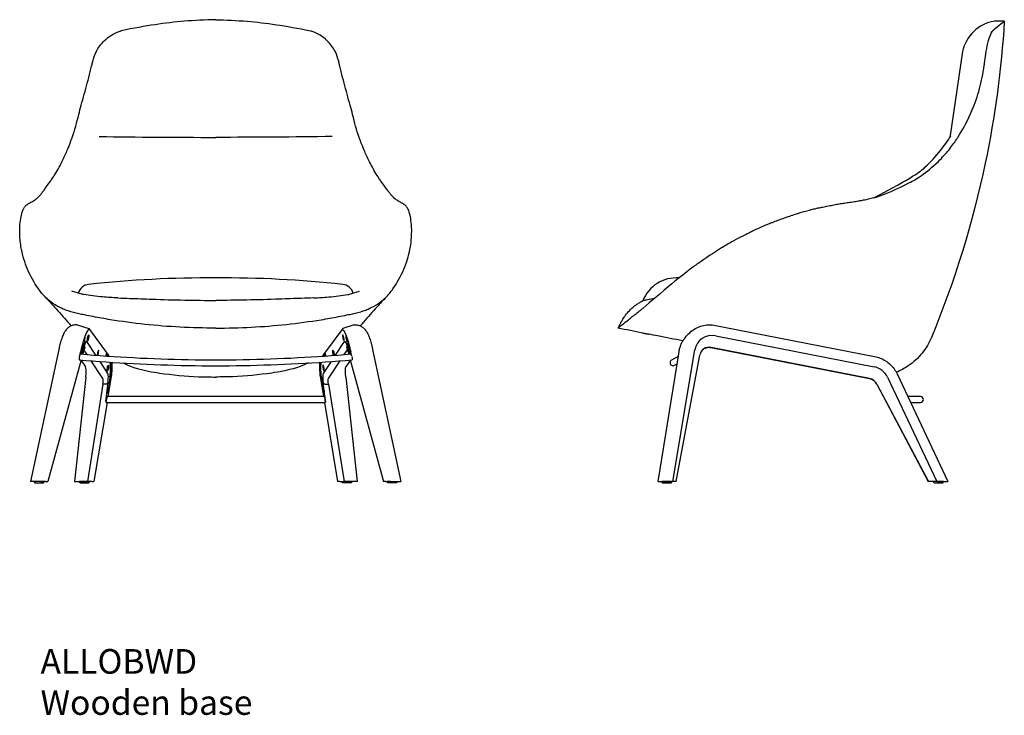
# Model space of a CAD drawing. Units: millimetres. Extents: x -409 to 23665, y 1097 to 3732.
# Drawn here: x -409 to 1589, y 1113 to 2523 of the extents above; entities that cross this region are included whole.
import ezdxf

# ---------------------------------------------------------------- set-up
doc = ezdxf.new("R2010")
doc.units = ezdxf.units.MM
doc.layers.add('naughtone furniture', color=7, linetype='Continuous')
doc.layers.add('Product Description', color=7, linetype='Continuous', lineweight=9, true_color=0xc4fdbb)
doc.styles.add('Product Description', font='arial.ttf', dxfattribs={"height": 50})

# ---------------------------------------------------------------- blocks, each defined once
blk = doc.blocks.new('ALLOBWD_FRONT')
at = {"layer": 'naughtone furniture'}
for p, q in [((-292.1, 1904.5), (-268.5, 1897.2)), ((270.3, 1904.5), (246.8, 1897.2)), ((-269, 1894.3), (-268.6, 1897.2)), ((-268.5, 1897.2), (-229.7, 1844.1)), ((246.8, 1897.2), (207.9, 1844.1)), ((247.2, 1894.3), (246.8, 1897.2)), ((-272.1, 1869.6), (-275.1, 1870.2)), ((-253.9, 1842.8), (-271.1, 1868.8)), ((232.1, 1842.8), (249.3, 1868.8)), ((250.3, 1869.6), (253.3, 1870.2)), ((-329.2, 1854.6), (-386.7, 1587)), ((-286.9, 1840.9), (-286, 1844.2)), ((-286.4, 1844.8), (-286, 1844.2)), ((-286, 1844.2), (-285, 1849)), ((-285.3, 1845.3), (-284.9, 1846.5)), ((-283, 1846), (-283.2, 1845.2)), ((-271.8, 1844.2), (-278.2, 1853.9)), ((-232.6, 1848.1), (-233.9, 1842.3)), ((-233.9, 1842.3), (-233.1, 1841.2)), ((-231.8, 1842.4), (-233.8, 1842.7)), ((-231, 1845.9), (-231.8, 1842.4)), ((-231.8, 1842.4), (-230.9, 1841.1)), ((-229.7, 1844.1), (-227.6, 1840.9)), ((207.9, 1844.1), (205.8, 1840.9)), ((210, 1842.4), (209.1, 1841.1)), ((209.2, 1845.9), (210, 1842.4)), ((210, 1842.4), (212, 1842.7)), ((210.8, 1848.1), (212.1, 1842.3)), ((212.1, 1842.3), (211.4, 1841.2)), ((250, 1844.2), (256.4, 1853.9)), ((261.2, 1846), (261.4, 1845.2)), ((263.5, 1845.3), (263.1, 1846.5)), ((264.2, 1844.2), (263.2, 1849)), ((264.6, 1844.8), (264.2, 1844.2)), ((265.1, 1840.9), (264.2, 1844.2)), ((307.4, 1854.6), (364.9, 1587)), ((-283.5, 1833.1), (-351.1, 1587)), ((-287.7, 1833.2), (-287.8, 1833.5)), ((-283.7, 1832.3), (-275.2, 1819.4)), ((-239.9, 1795.7), (-263.4, 1831.5)), ((-229.6, 1805.9), (-245.6, 1830.1)), ((207.8, 1805.9), (223.8, 1830.1)), ((218.1, 1795.7), (241.6, 1831.5)), ((261.9, 1832.3), (253.4, 1819.4)), ((261.7, 1833.1), (329.3, 1587)), ((265.9, 1833.2), (266.1, 1833.5)), ((-274.6, 1798.4), (-297.6, 1587)), ((-225.5, 1798.2), (-229.7, 1759)), ((-222.7, 1799.3), (-229.4, 1759)), ((-223.4, 1798), (-229.3, 1762.5)), ((-223.4, 1798), (-222.7, 1799.2)), ((200.9, 1799.3), (207.6, 1759)), ((201.6, 1798), (200.9, 1799.2)), ((201.6, 1798), (207.5, 1762.5)), ((203.7, 1798.2), (207.9, 1759)), ((252.8, 1798.4), (275.8, 1587)), ((-239.6, 1784.4), (-271.3, 1587)), ((-238.6, 1784.2), (-239.6, 1784.4)), ((-233.8, 1749.6), (-229.2, 1787.7)), ((-230.3, 1785.7), (-229.2, 1787.7)), ((-229.2, 1787.7), (-228.8, 1795.2)), ((207.4, 1787.7), (207, 1795.2)), ((208.5, 1785.7), (207.4, 1787.7)), ((212, 1749.6), (207.4, 1787.7)), ((216.8, 1784.2), (217.8, 1784.4)), ((217.8, 1784.4), (249.5, 1587)), ((-233.2, 1749.8), (-232.7, 1758.8)), ((208.6, 1759), (-230.4, 1759)), ((211.4, 1749.8), (210.9, 1758.8)), ((-231.4, 1747), (-258.1, 1587)), ((-233.9, 1747.8), (-233.2, 1747.7)), ((-232.8, 1747), (211, 1747)), ((209.6, 1747), (236.3, 1587)), ((212.1, 1747.8), (211.4, 1747.7)), ((-365.3, 1587), (-386.7, 1587)), ((-365.3, 1587), (-358.4, 1587)), ((-356, 1587), (-358.4, 1587)), ((-356, 1587), (-351.2, 1587)), ((-351.1, 1587), (-351.2, 1587)), ((-271.3, 1587), (-270.3, 1587)), ((-262.2, 1587), (-270.3, 1587)), ((-262.2, 1587), (-258.1, 1587)), ((-258.1, 1587), (-258.1, 1587)), ((236.3, 1587), (236.3, 1587)), ((240.4, 1587), (236.3, 1587)), ((240.4, 1587), (248.5, 1587)), ((249.5, 1587), (248.5, 1587)), ((329.3, 1587), (329.4, 1587)), ((334.2, 1587), (329.4, 1587)), ((334.2, 1587), (336.6, 1587)), ((343.5, 1587), (336.6, 1587)), ((343.5, 1587), (364.9, 1587))]:
    blk.add_line(p, q, dxfattribs=at)
for points in [[(-358.9, 1587), (-378.9, 1587), (-378.9, 1586, 0.414214), (-376.9, 1584), (-360.9, 1584, 0.414214), (-358.9, 1586)], [(-267.2, 1587), (-287.2, 1587), (-287.2, 1586, 0.414214), (-285.2, 1584), (-269.2, 1584, 0.414214), (-267.2, 1586)], [(245.4, 1587), (265.4, 1587), (265.4, 1586, -0.414214), (263.4, 1584), (247.4, 1584, -0.414214), (245.4, 1586)], [(337.1, 1587), (357.1, 1587), (357.1, 1586, -0.414214), (355.1, 1584), (339.1, 1584, -0.414214), (337.1, 1586)]]:
    blk.add_lwpolyline(points, format="xyb", close=True, dxfattribs=at)
for centre, radius, start, end in [((-25.1, -270.5), 2270, 89.642, 96.1598), ((3.3, -270.5), 2270, 83.8402, 90.358), ((-266, 1961.5), 25, 96.1598, 163.1786), ((244.2, 1961.5), 25, 16.8214, 83.8402)]:
    blk.add_arc(centre, radius, start, end, dxfattribs=at)
for centre, major_axis, ratio, start_param, end_param in [((-277.7, 1838), (10.6, 57), 0.160589, 0.192548, 1.405612), ((-277.1, 1876), (-1.15, -6.14), 0.160589, 4.969332, 9.220431), ((-270.5, 1897.5), (-1.28, 1.53), 0.968781, 3.84622, 3.871873), ((-282, 1827.3), (8.1, 43.2), 0.160589, 6.132181, 7.422326), ((-283.4, 1857.5), (-1.15, -6.14), 0.160589, 0.127141, 2.402148), ((-280.1, 1826.9), (8, 42.7), 0.160589, 6.118001, 7.422326), ((-286.3, 1839.2), (-1.41, -5.84), 0.168642, 4.598583, 6.126858), ((-249.7, 1847.2), (1.15, 6.14), 0.160589, 3.872751, 8.728739), ((-286.1, 1839), (-1.41, -5.84), 0.168642, 6.126858, 6.662466), ((-282.8, 1783.7), (6.8, 36.4), 0.160589, 5.15807, 6.118001), ((-238.2, 1775.4), (10.6, 56.5), 0.160589, 5.15807, 5.974328), ((-236.3, 1775), (10.6, 57), 0.160589, 5.15807, 5.9617), ((-235.5, 1778.5), (5.2, 27.9), 0.160589, 5.384963, 6.118001), ((-244, 1776.4), (3.7, 19.7), 0.160589, 5.15807, 6.118001), ((-232.3, 1753.1), (1.38, 5.85), 0.137984, 2.249936, 3.559296), ((-231.9, 1753), (1.01, 5.41), 0.160589, 2.24337, 2.515151)]:
    blk.add_ellipse(centre, major_axis=major_axis, ratio=ratio, start_param=start_param, end_param=end_param, dxfattribs=at)
for centre in [(-269.8, 1877.7), (-229.6, 1816.6), (-230, 1772)]:
    blk.add_ellipse(centre, major_axis=(1.15, 6.14), ratio=0.160589, dxfattribs=at)
at = {"layer": 'naughtone furniture', "extrusion": (0, 0, -1)}
for centre in [(248, 1877.7), (207.8, 1816.6), (208.2, 1772)]:
    blk.add_ellipse(centre, major_axis=(-1.15, 6.14), ratio=0.160589, dxfattribs=at)
for centre, major_axis, ratio, start_param, end_param in [((248.7, 1897.5), (1.28, 1.53), 0.968781, 3.84622, 3.871873), ((255.9, 1838), (-10.6, 57), 0.160589, 0.192548, 1.405612), ((255.3, 1876), (1.15, -6.14), 0.160589, 4.969332, 9.220431), ((258.3, 1826.9), (-8, 42.7), 0.160589, 6.118001, 7.422326), ((260.2, 1827.3), (-8.1, 43.2), 0.160589, 6.132181, 7.422326), ((261.7, 1857.5), (1.15, -6.14), 0.160589, 0.127141, 2.402148), ((227.9, 1847.2), (-1.15, 6.14), 0.160589, 3.872751, 8.728739), ((264.5, 1839.2), (1.41, -5.84), 0.168642, 4.598583, 6.126858), ((214.5, 1775), (-10.6, 57), 0.160589, 5.15807, 5.9617), ((216.4, 1775.4), (-10.6, 56.5), 0.160589, 5.15807, 5.974328), ((261, 1783.7), (-6.8, 36.4), 0.160589, 5.15807, 6.118001), ((264.3, 1839), (1.41, -5.84), 0.168642, 6.126858, 6.662466), ((213.7, 1778.5), (-5.2, 27.9), 0.160589, 5.384963, 6.118001), ((222.2, 1776.4), (-3.7, 19.7), 0.160589, 5.15807, 6.118001), ((210.1, 1753), (-1.01, 5.41), 0.160589, 2.24337, 2.515151), ((210.5, 1753.1), (-1.38, 5.85), 0.137984, 2.249936, 3.559296)]:
    blk.add_ellipse(centre, major_axis=major_axis, ratio=ratio, start_param=start_param, end_param=end_param, dxfattribs=at)
at = {"layer": 'naughtone furniture'}
for points, knots in [([(-10.9, 2523), (-32.2, 2522.7), (-53.4, 2521.6), (-74.7, 2519.8), (-113.3, 2516.6), (-151.2, 2511.1), (-202.9, 2500.5)], [-110.314656, -110.314656, -110.314656, -110.314656, -72.094046, -72.094046, -72.094046, -2.472594, -2.472594, -2.472594, -2.472594]), ([(-10.9, 2523), (10.4, 2522.7), (31.6, 2521.6), (52.9, 2519.8), (91.6, 2516.6), (129.4, 2511.1), (181.1, 2500.5)], [-110.314656, -110.314656, -110.314656, -110.314656, -72.094046, -72.094046, -72.094046, -2.472594, -2.472594, -2.472594, -2.472594]), ([(-283.8, 2349.8), (-279.5, 2364.5), (-275.4, 2379.5), (-271.4, 2394.6), (-269.4, 2402.2), (-267.4, 2409.8), (-265.5, 2417.5), (-264.5, 2421.4), (-263.5, 2425.2), (-262.6, 2429.1), (-262, 2431.4), (-261.4, 2433.8), (-260.8, 2436.2), (-260.5, 2437.5), (-260.2, 2438.7), (-259.9, 2440.2), (-259.8, 2440.4), (-259.8, 2440.6), (-259.7, 2440.8), (-258.9, 2444.2), (-257.1, 2450.9), (-253, 2458.9), (-249.3, 2466), (-243.5, 2474.3), (-236.6, 2480.9), (-228, 2489.1), (-217.8, 2495.4), (-206.7, 2499.3)], [0.011644, 0.011644, 0.011644, 0.011644, 4.931051, 4.931051, 4.931051, 7.390755, 7.390755, 7.390755, 8.620607, 8.620607, 8.620607, 9.374908, 9.374908, 9.374908, 9.797486, 9.797486, 9.797486, 9.850459, 9.850459, 9.850459, 10.696607, 10.696607, 10.696607, 11.450337, 11.450337, 11.450337, 12.382076, 12.382076, 12.382076, 12.382076]), ([(-206.7, 2499.3), (-206.6, 2499.3), (-206.5, 2499.3), (-206.4, 2499.4), (-205.8, 2499.6), (-205.3, 2499.8), (-204.7, 2499.9), (-204.5, 2500), (-204.3, 2500.1), (-204.1, 2500.1), (-203.7, 2500.3), (-203.3, 2500.4), (-202.9, 2500.5)], [0, 0, 0, 0, 0.0369559, 0.0369559, 0.0369559, 0.2174438, 0.2174438, 0.2174438, 0.2884902, 0.2884902, 0.2884902, 0.4119832, 0.4119832, 0.4119832, 0.4119832]), ([(184.9, 2499.3), (184.8, 2499.3), (184.7, 2499.3), (184.6, 2499.4), (184, 2499.6), (183.5, 2499.8), (182.9, 2499.9), (182.7, 2500), (182.5, 2500.1), (182.3, 2500.1), (181.9, 2500.3), (181.5, 2500.4), (181.1, 2500.5)], [0, 0, 0, 0, 0.0369559, 0.0369559, 0.0369559, 0.2174438, 0.2174438, 0.2174438, 0.2884902, 0.2884902, 0.2884902, 0.4119832, 0.4119832, 0.4119832, 0.4119832]), ([(262, 2349.8), (257.7, 2364.5), (253.6, 2379.5), (249.6, 2394.6), (247.6, 2402.2), (245.6, 2409.8), (243.7, 2417.5), (242.7, 2421.4), (241.7, 2425.2), (240.8, 2429.1), (240.2, 2431.4), (239.6, 2433.8), (239, 2436.2), (238.7, 2437.5), (238.4, 2438.7), (238.1, 2440.2), (238, 2440.4), (238, 2440.6), (237.9, 2440.8), (237.1, 2444.2), (235.3, 2450.9), (231.2, 2458.9), (227.5, 2466), (221.7, 2474.3), (214.8, 2480.9), (206.2, 2489.1), (196, 2495.4), (184.9, 2499.3)], [0.011644, 0.011644, 0.011644, 0.011644, 4.931051, 4.931051, 4.931051, 7.390755, 7.390755, 7.390755, 8.620607, 8.620607, 8.620607, 9.374908, 9.374908, 9.374908, 9.797486, 9.797486, 9.797486, 9.850459, 9.850459, 9.850459, 10.696607, 10.696607, 10.696607, 11.450337, 11.450337, 11.450337, 12.382076, 12.382076, 12.382076, 12.382076]), ([(-301.8, 2284.5), (-296.6, 2299), (-292.6, 2314.6), (-288.6, 2330.6), (-287, 2336.9), (-285.4, 2343.3), (-283.8, 2349.8)], [-7.660558, -7.660558, -7.660558, -7.660558, -2.155601, -2.155601, -2.155601, -0.006071, -0.006071, -0.006071, -0.006071]), ([(280, 2284.5), (274.9, 2299), (270.8, 2314.6), (266.8, 2330.6), (265.2, 2336.9), (263.6, 2343.3), (262, 2349.8)], [-7.660558, -7.660558, -7.660558, -7.660558, -2.155601, -2.155601, -2.155601, -0.006071, -0.006071, -0.006071, -0.006071]), ([(-359.2, 2177.5), (-348.2, 2192.8), (-346.2, 2195.5), (-343.4, 2199.5), (-341.4, 2202.5), (-338.9, 2206.2), (-336.7, 2209.9), (-331.3, 2218.6), (-326, 2228.4), (-320.8, 2239), (-317.2, 2246.5), (-313.7, 2254.5), (-310.8, 2261.4), (-307.4, 2269.7), (-304.7, 2276.6), (-303.1, 2280.9), (-303, 2281.3), (-302.8, 2281.7), (-302.7, 2282.1)], [-6.858907, -6.858907, -6.858907, -6.858907, -5.859077, -5.859077, -5.859077, -5.11511, -5.11511, -5.11511, -3.359605, -3.359605, -3.359605, -2.125242, -2.125242, -2.125242, -0.633862, -0.633862, -0.633862, -0.486614, -0.486614, -0.486614, -0.486614]), ([(-247.2, 2286.3), (-208.4, 2285.7), (-169.4, 2285.2), (-90.5, 2284.6), (-50.7, 2284.5), (-10.9, 2284.5)], [-23.721946, -23.721946, -23.721946, -23.721946, -11.94978, -11.94978, -0.007316, -0.007316, -0.007316, -0.007316]), ([(225.4, 2286.3), (186.6, 2285.7), (147.6, 2285.2), (68.7, 2284.6), (28.9, 2284.5), (-10.9, 2284.5)], [-23.721946, -23.721946, -23.721946, -23.721946, -11.94978, -11.94978, -0.007316, -0.007316, -0.007316, -0.007316]), ([(337.4, 2177.5), (326.4, 2192.8), (324.4, 2195.5), (321.6, 2199.5), (319.6, 2202.5), (317.1, 2206.2), (314.9, 2209.9), (309.5, 2218.6), (304.2, 2228.4), (299, 2239), (295.4, 2246.5), (291.9, 2254.5), (289, 2261.4), (285.6, 2269.7), (282.9, 2276.6), (281.3, 2280.9), (281.2, 2281.3), (281, 2281.7), (280.9, 2282.1)], [-6.858907, -6.858907, -6.858907, -6.858907, -5.859077, -5.859077, -5.859077, -5.11511, -5.11511, -5.11511, -3.359605, -3.359605, -3.359605, -2.125242, -2.125242, -2.125242, -0.633862, -0.633862, -0.633862, -0.486614, -0.486614, -0.486614, -0.486614]), ([(-374.4, 2160.1), (-373.4, 2161), (-372.3, 2161.9), (-371.3, 2162.9), (-370.1, 2164.1), (-368.8, 2165.5), (-367.6, 2166.9), (-366.3, 2168.3), (-365.1, 2169.8), (-363.8, 2171.3), (-362.6, 2172.9), (-361.3, 2174.5), (-360.1, 2176.2), (-359.8, 2176.6), (-359.5, 2177.1), (-359.2, 2177.5)], [0.027628, 0.027628, 0.027628, 0.027628, 0.94751, 0.94751, 0.94751, 2.049745, 2.049745, 2.049745, 3.161496, 3.161496, 3.161496, 4.326894, 4.326894, 4.326894, 4.646251, 4.646251, 4.646251, 4.646251]), ([(352.6, 2160.1), (351.6, 2161), (350.5, 2161.9), (349.5, 2162.9), (348.3, 2164.1), (347, 2165.5), (345.8, 2166.9), (344.5, 2168.3), (343.3, 2169.8), (342.1, 2171.3), (340.8, 2172.9), (339.6, 2174.5), (338.4, 2176.2), (338, 2176.6), (337.7, 2177.1), (337.4, 2177.5)], [0.027628, 0.027628, 0.027628, 0.027628, 0.94751, 0.94751, 0.94751, 2.049745, 2.049745, 2.049745, 3.161496, 3.161496, 3.161496, 4.326894, 4.326894, 4.326894, 4.646251, 4.646251, 4.646251, 4.646251]), ([(-400.3, 2140.6), (-400, 2141), (-399.8, 2141.4), (-399.5, 2141.8), (-399, 2142.5), (-398.5, 2143.2), (-398, 2143.9), (-397.4, 2144.6), (-396.8, 2145.3), (-396.2, 2146), (-395.5, 2146.6), (-394.8, 2147.2), (-394, 2147.8), (-393.6, 2148), (-393.2, 2148.3), (-392.8, 2148.6), (-392.4, 2148.9), (-392, 2149.1), (-391.5, 2149.4), (-390.8, 2149.8), (-390, 2150.3), (-389.2, 2150.8), (-389.1, 2150.9), (-388.9, 2150.9), (-388.7, 2151), (-387.8, 2151.6), (-386.8, 2152.2), (-385.7, 2152.8), (-384.6, 2153.4), (-383.5, 2154), (-382.4, 2154.7), (-381.2, 2155.4), (-380, 2156.1), (-378.8, 2156.8), (-377.6, 2157.6), (-376.4, 2158.5), (-375.1, 2159.6), (-374.9, 2159.7), (-374.6, 2159.9), (-374.4, 2160.1)], [0, 0, 0, 0, 0.64738, 0.64738, 0.64738, 1.669555, 1.669555, 1.669555, 2.662468, 2.662468, 2.662468, 3.577587, 3.577587, 3.577587, 4.00638, 4.00638, 4.00638, 4.426101, 4.426101, 4.426101, 5.092318, 5.092318, 5.092318, 5.221399, 5.221399, 5.221399, 5.97443, 5.97443, 5.97443, 6.724434, 6.724434, 6.724434, 7.503483, 7.503483, 7.503483, 8.296266, 8.296266, 8.296266, 8.442457, 8.442457, 8.442457, 8.442457]), ([(378.5, 2140.6), (378.3, 2141), (378, 2141.4), (377.7, 2141.8), (377.2, 2142.5), (376.7, 2143.2), (376.2, 2143.9), (375.6, 2144.6), (375, 2145.3), (374.4, 2146), (373.7, 2146.6), (373, 2147.2), (372.2, 2147.8), (371.8, 2148), (371.4, 2148.3), (371, 2148.6), (370.6, 2148.9), (370.2, 2149.1), (369.7, 2149.4), (369, 2149.8), (368.3, 2150.3), (367.4, 2150.8), (367.3, 2150.9), (367.1, 2150.9), (367, 2151), (366, 2151.6), (365, 2152.2), (363.9, 2152.8), (362.8, 2153.4), (361.7, 2154), (360.6, 2154.7), (359.4, 2155.4), (358.2, 2156.1), (357, 2156.8), (355.8, 2157.6), (354.6, 2158.5), (353.3, 2159.6), (353.1, 2159.7), (352.8, 2159.9), (352.6, 2160.1)], [0, 0, 0, 0, 0.64738, 0.64738, 0.64738, 1.669555, 1.669555, 1.669555, 2.662468, 2.662468, 2.662468, 3.577587, 3.577587, 3.577587, 4.00638, 4.00638, 4.00638, 4.426101, 4.426101, 4.426101, 5.092318, 5.092318, 5.092318, 5.221399, 5.221399, 5.221399, 5.97443, 5.97443, 5.97443, 6.724434, 6.724434, 6.724434, 7.503483, 7.503483, 7.503483, 8.296266, 8.296266, 8.296266, 8.442457, 8.442457, 8.442457, 8.442457]), ([(-404.8, 2057), (-405.5, 2060.3), (-406.4, 2065), (-407.6, 2075.5), (-407.9, 2080), (-408.3, 2086.8), (-408.4, 2089.7), (-408.5, 2096.8), (-408.5, 2100.1), (-407.9, 2109.3), (-407.2, 2115.2), (-405.6, 2125.2), (-404.8, 2129.1), (-402, 2137.5), (-400.9, 2139.5), (-400.3, 2140.6)], [-9.882342, -9.882342, -9.882342, -9.882342, -8.363171, -8.363171, -7.145761, -7.145761, -6.312663, -6.312663, -5.199291, -5.199291, -3.567938, -3.567938, -1.761519, -1.761519, 0, 0, 0, 0]), ([(383, 2057), (383.7, 2060.3), (384.6, 2065), (385.8, 2075.5), (386.1, 2080), (386.5, 2086.8), (386.6, 2089.7), (386.7, 2096.8), (386.7, 2100.1), (386.1, 2109.3), (385.4, 2115.2), (383.8, 2125.2), (383, 2129.1), (380.2, 2137.5), (379.1, 2139.5), (378.5, 2140.6)], [-9.882342, -9.882342, -9.882342, -9.882342, -8.363171, -8.363171, -7.145761, -7.145761, -6.312663, -6.312663, -5.199291, -5.199291, -3.567938, -3.567938, -1.761519, -1.761519, 0, 0, 0, 0]), ([(-345.5, 1950.8), (-349, 1953.4), (-352.3, 1956.2), (-355.2, 1959), (-357.9, 1961.6), (-360.3, 1964.2), (-362.6, 1967), (-362.8, 1967.3), (-363.1, 1967.6), (-363.3, 1967.9)], [6.443623, 6.443623, 6.443623, 6.443623, 8.099384, 8.099384, 8.099384, 9.604465, 9.604465, 9.604465, 9.771661, 9.771661, 9.771661, 9.771661]), ([(-357.3, 1961.1), (-350.7, 1954.3), (-344.2, 1947.4), (-328.7, 1930.5), (-319.8, 1920.3), (-311, 1910)], [0, 0, 0, 0, 10.000115, 10.000115, 24.326385, 24.326385, 24.326385, 24.326385]), ([(-209.5, 1959), (-219.9, 1959.4), (-230.2, 1960.1), (-253.5, 1962.1), (-266.9, 1963.5), (-280.9, 1966.1), (-282.9, 1966.5), (-302.8, 1972.7)], [0, 0, 0, 0, 3.11132, 3.11132, 7.076282, 7.076282, 7.760835, 7.760835, 7.760835, 7.760835]), ([(-209.5, 1959), (-201.5, 1958.7), (-193.3, 1958.4), (-185.1, 1958.1), (-170.4, 1957.5), (-155.4, 1956.9), (-140.3, 1956.4), (-118.2, 1955.7), (-95.8, 1955), (-73.8, 1954.6), (-52.3, 1954.1), (-31.2, 1953.9), (-10.9, 1953.9)], [0.376939, 0.376939, 0.376939, 0.376939, 0.4550552, 0.4550552, 0.4550552, 0.5946398, 0.5946398, 0.5946398, 0.7997955, 0.7997955, 0.7997955, 0.9999671, 0.9999671, 0.9999671, 0.9999671]), ([(187.7, 1959), (179.7, 1958.7), (171.5, 1958.4), (163.3, 1958.1), (148.6, 1957.5), (133.6, 1956.9), (118.5, 1956.4), (96.4, 1955.7), (74, 1955), (52, 1954.6), (30.5, 1954.1), (9.4, 1953.9), (-10.9, 1953.9)], [0.376939, 0.376939, 0.376939, 0.376939, 0.4550552, 0.4550552, 0.4550552, 0.5946398, 0.5946398, 0.5946398, 0.7997955, 0.7997955, 0.7997955, 0.9999671, 0.9999671, 0.9999671, 0.9999671]), ([(187.7, 1959), (198.1, 1959.4), (208.4, 1960.1), (231.7, 1962.1), (245.1, 1963.5), (259.1, 1966.1), (261.1, 1966.5), (281, 1972.7)], [0, 0, 0, 0, 3.11132, 3.11132, 7.076282, 7.076282, 7.760835, 7.760835, 7.760835, 7.760835]), ([(335.5, 1961.1), (328.9, 1954.3), (322.4, 1947.4), (306.9, 1930.5), (298, 1920.3), (289.2, 1910)], [0, 0, 0, 0, 10.000115, 10.000115, 24.326385, 24.326385, 24.326385, 24.326385]), ([(323.7, 1950.8), (327.2, 1953.4), (330.5, 1956.2), (333.4, 1959), (336.1, 1961.6), (338.5, 1964.2), (340.8, 1967), (341, 1967.3), (341.3, 1967.6), (341.5, 1967.9)], [6.443623, 6.443623, 6.443623, 6.443623, 8.099384, 8.099384, 8.099384, 9.604465, 9.604465, 9.604465, 9.771661, 9.771661, 9.771661, 9.771661]), ([(-293.9, 1928), (-301.4, 1929.7), (-308.7, 1931.9), (-315.4, 1934.4), (-318.7, 1935.7), (-335, 1942.9), (-345.5, 1950.8)], [0, 0, 0, 0, 2.412993, 2.412993, 2.412993, 3.568536, 3.568536, 3.568536, 3.568536]), ([(272.1, 1928), (279.7, 1929.7), (286.9, 1931.9), (293.6, 1934.4), (296.9, 1935.7), (313.2, 1942.9), (323.7, 1950.8)], [0, 0, 0, 0, 2.412993, 2.412993, 2.412993, 3.568536, 3.568536, 3.568536, 3.568536]), ([(-10.9, 1897.7), (-59, 1897.7), (-107.1, 1900.3), (-154.5, 1905.3), (-178.2, 1907.9), (-201.7, 1911), (-225, 1914.8), (-236.6, 1916.7), (-248.2, 1918.8), (-259.7, 1921), (-265.4, 1922.1), (-271.2, 1923.2), (-276.9, 1924.4), (-280.9, 1925.2), (-284.8, 1926), (-288.8, 1926.9), (-290.5, 1927.3), (-292.3, 1927.7), (-293.7, 1928), (-293.8, 1928), (-293.8, 1928), (-293.9, 1928)], [0.000941, 0.000941, 0.000941, 0.000941, 14.434989, 14.434989, 14.434989, 21.652483, 21.652483, 21.652483, 25.261231, 25.261231, 25.261231, 27.065604, 27.065604, 27.065604, 28.325206, 28.325206, 28.325206, 28.869978, 28.869978, 28.869978, 28.891676, 28.891676, 28.891676, 28.891676]), ([(-10.9, 1897.7), (37.2, 1897.7), (85.3, 1900.3), (132.7, 1905.3), (156.4, 1907.9), (179.9, 1911), (203.2, 1914.8), (214.8, 1916.7), (226.4, 1918.8), (237.9, 1921), (243.6, 1922.1), (249.4, 1923.2), (255.1, 1924.4), (259.1, 1925.2), (263, 1926), (267, 1926.9), (268.7, 1927.3), (270.5, 1927.7), (271.9, 1928), (272, 1928), (272, 1928), (272.1, 1928)], [0.000941, 0.000941, 0.000941, 0.000941, 14.434989, 14.434989, 14.434989, 21.652483, 21.652483, 21.652483, 25.261231, 25.261231, 25.261231, 27.065604, 27.065604, 27.065604, 28.325206, 28.325206, 28.325206, 28.869978, 28.869978, 28.869978, 28.891676, 28.891676, 28.891676, 28.891676]), ([(-292.1, 1904.5), (-293.7, 1904.6), (-295.2, 1904.5), (-299.5, 1903.9), (-302, 1903.1), (-306.5, 1901.1), (-308.4, 1899.8), (-312, 1896.9), (-313.4, 1895.4), (-316.3, 1891.7), (-317.4, 1889.8), (-320, 1885.1), (-321.2, 1882.2), (-323.5, 1876.2), (-324.5, 1872.9), (-326.5, 1866.1), (-327.4, 1862.5), (-328.6, 1857.4), (-328.9, 1856), (-329.2, 1854.6)], [4.735249, 4.735249, 4.735249, 4.735249, 4.76514, 4.76514, 4.823128, 4.823128, 4.897328, 4.897328, 5.001269, 5.001269, 5.173115, 5.173115, 5.454237, 5.454237, 5.73536, 5.73536, 6.016482, 6.016482, 6.118001, 6.118001, 6.118001, 6.118001]), ([(270.3, 1904.5), (271.9, 1904.6), (273.4, 1904.5), (277.7, 1903.9), (280.2, 1903.1), (284.7, 1901.1), (286.6, 1899.8), (290.2, 1896.9), (291.6, 1895.4), (294.5, 1891.7), (295.6, 1889.8), (298.2, 1885.1), (299.4, 1882.2), (301.7, 1876.2), (302.7, 1872.9), (304.7, 1866.1), (305.7, 1862.5), (306.8, 1857.4), (307.1, 1856), (307.4, 1854.6)], [4.735249, 4.735249, 4.735249, 4.735249, 4.76514, 4.76514, 4.823128, 4.823128, 4.897328, 4.897328, 5.001269, 5.001269, 5.173115, 5.173115, 5.454237, 5.454237, 5.73536, 5.73536, 6.016482, 6.016482, 6.118001, 6.118001, 6.118001, 6.118001]), ([(-275.5, 1860.5), (-275.5, 1860.5), (-275.5, 1860.5), (-275.7, 1860.3), (-275.8, 1860), (-276.4, 1858.9), (-276.7, 1858), (-277.6, 1855.6), (-278.2, 1854), (-279.3, 1850.3), (-279.8, 1848.2), (-280.4, 1845.6), (-280.5, 1845.3), (-280.6, 1844.9)], [5.028824, 5.028824, 5.028824, 5.028824, 5.088648, 5.088648, 5.237356, 5.237356, 5.449694, 5.449694, 5.715673, 5.715673, 5.996164, 5.996164, 6.035917, 6.035917, 6.035917, 6.035917]), ([(253.7, 1860.5), (253.7, 1860.5), (253.7, 1860.5), (253.9, 1860.3), (254, 1860), (254.6, 1858.9), (254.9, 1858), (255.8, 1855.6), (256.4, 1854), (257.5, 1850.3), (258, 1848.2), (258.7, 1845.6), (258.7, 1845.3), (258.8, 1844.9)], [5.028824, 5.028824, 5.028824, 5.028824, 5.088648, 5.088648, 5.237356, 5.237356, 5.449694, 5.449694, 5.715673, 5.715673, 5.996164, 5.996164, 6.035917, 6.035917, 6.035917, 6.035917]), ([(-285.8, 1845.4), (-249.8, 1842.3), (-213.7, 1839.7), (-140.5, 1835.9), (-103.5, 1834.6), (-29.4, 1833.3), (7.7, 1833.3), (81.7, 1834.6), (118.7, 1835.9), (191.9, 1839.7), (228, 1842.3), (264, 1845.4)], [4.5394067, 4.5394067, 4.5394067, 4.5394067, 4.6079344, 4.6079344, 4.6775708, 4.6775708, 4.7472072, 4.7472072, 4.8168436, 4.8168436, 4.8853712, 4.8853712, 4.8853712, 4.8853712]), ([(-287.9, 1833.5), (-251.4, 1830.3), (-214.8, 1827.8), (-141, 1823.9), (-103.9, 1822.6), (-29.5, 1821.3), (7.7, 1821.3), (82.1, 1822.6), (119.2, 1823.9), (193, 1827.8), (229.6, 1830.3), (266.1, 1833.5)], [4.538744, 4.538744, 4.538744, 4.538744, 4.6079344, 4.6079344, 4.6775708, 4.6775708, 4.7472072, 4.7472072, 4.8168436, 4.8168436, 4.886034, 4.886034, 4.886034, 4.886034]), ([(-221.9, 1828.5), (-221.8, 1827.6), (-221.7, 1826.7), (-221.5, 1823.5), (-221.4, 1821.1), (-221.5, 1815.6), (-221.6, 1812.6), (-222, 1806.3), (-222.3, 1802.9), (-222.7, 1799.4)], [2.0337967, 2.0337967, 2.0337967, 2.0337967, 2.1200195, 2.1200195, 2.3120391, 2.3120391, 2.5040586, 2.5040586, 2.6960781, 2.6960781, 2.6960781, 2.6960781]), ([(-199.2, 1827.1), (-175.9, 1816.1), (-156.2, 1812.3), (-139.7, 1808.9), (-132.3, 1807.7), (-124.9, 1806.6)], [0, 0, 0, 0, 2.820518, 2.820518, 5.072721, 5.072721, 5.072721, 5.072721]), ([(177.4, 1827.1), (154.1, 1816.1), (134.4, 1812.3), (117.9, 1808.9), (110.5, 1807.7), (103.1, 1806.6)], [0, 0, 0, 0, 2.820518, 2.820518, 5.072721, 5.072721, 5.072721, 5.072721]), ([(200.1, 1828.5), (200, 1827.6), (199.9, 1826.7), (199.7, 1823.5), (199.6, 1821.1), (199.7, 1815.6), (199.8, 1812.6), (200.2, 1806.3), (200.5, 1802.9), (200.9, 1799.4)], [2.0337967, 2.0337967, 2.0337967, 2.0337967, 2.1200195, 2.1200195, 2.3120391, 2.3120391, 2.5040586, 2.5040586, 2.6960781, 2.6960781, 2.6960781, 2.6960781]), ([(-124.9, 1806.6), (-98.5, 1802.9), (-71.9, 1800.4), (-33.8, 1798.8), (-22.4, 1798.6), (-10.9, 1798.6)], [0, 0, 0, 0, 7.991127, 7.991127, 11.432853, 11.432853, 11.432853, 11.432853]), ([(103.1, 1806.6), (76.7, 1802.9), (50.1, 1800.4), (12.1, 1798.8), (0.6, 1798.6), (-10.9, 1798.6)], [0, 0, 0, 0, 7.991127, 7.991127, 11.432853, 11.432853, 11.432853, 11.432853]), ([(-230.3, 1785.7), (-230.4, 1785.5), (-230.5, 1785.3), (-230.9, 1785), (-231.2, 1784.8), (-232, 1784.4), (-232.6, 1784.2), (-234.2, 1783.9), (-235, 1783.9), (-236.8, 1783.9), (-237.7, 1784), (-238.6, 1784.2)], [-1.101131, -1.101131, -1.101131, -1.101131, -0.960622, -0.960622, -0.820125, -0.820125, -0.54683, -0.54683, -0.273437, -0.273437, 0, 0, 0, 0]), ([(208.5, 1785.7), (208.6, 1785.5), (208.7, 1785.3), (209.1, 1785), (209.4, 1784.8), (210.2, 1784.4), (210.8, 1784.2), (212.4, 1783.9), (213.2, 1783.9), (215, 1783.9), (215.9, 1784), (216.8, 1784.2)], [-1.101131, -1.101131, -1.101131, -1.101131, -0.960622, -0.960622, -0.820125, -0.820125, -0.54683, -0.54683, -0.273437, -0.273437, 0, 0, 0, 0]), ([(-230.4, 1759), (-230.5, 1759), (-230.5, 1759), (-230.7, 1758.8), (-230.8, 1758.7), (-231, 1758.4), (-231.1, 1758.2), (-231.4, 1757.7), (-231.5, 1757.4), (-231.7, 1756.9), (-231.8, 1756.6), (-232, 1755.9), (-232.1, 1755.5), (-232.3, 1754.9), (-232.4, 1754.5), (-232.6, 1753.8), (-232.7, 1753.4), (-232.8, 1752.7), (-232.9, 1752.3), (-233, 1751.5), (-233.1, 1751.1), (-233.1, 1750.5), (-233.2, 1750.1), (-233.2, 1749.5), (-233.2, 1749.1), (-233.2, 1748.6), (-233.2, 1748.3), (-233.2, 1747.9), (-233.2, 1747.7), (-233.1, 1747.4), (-233.1, 1747.2), (-232.9, 1747.1), (-232.9, 1747), (-232.8, 1747)], [0.939339, 0.939339, 0.939339, 0.939339, 1.074881, 1.074881, 1.210423, 1.210423, 1.34447, 1.34447, 1.478517, 1.478517, 1.602369, 1.602369, 1.72622, 1.72622, 1.835843, 1.835843, 1.945466, 1.945466, 2.053458, 2.053458, 2.161451, 2.161451, 2.270629, 2.270629, 2.379808, 2.379808, 2.498661, 2.498661, 2.617515, 2.617515, 2.752169, 2.752169, 2.886823, 2.886823, 2.886823, 2.886823]), ([(208.6, 1759), (208.7, 1759), (208.8, 1759), (208.9, 1758.8), (209, 1758.7), (209.2, 1758.4), (209.4, 1758.2), (209.6, 1757.7), (209.7, 1757.4), (209.9, 1756.9), (210, 1756.6), (210.2, 1755.9), (210.3, 1755.5), (210.5, 1754.9), (210.6, 1754.5), (210.8, 1753.8), (210.9, 1753.4), (211, 1752.7), (211.1, 1752.3), (211.2, 1751.5), (211.3, 1751.1), (211.3, 1750.5), (211.4, 1750.1), (211.4, 1749.5), (211.4, 1749.1), (211.5, 1748.6), (211.5, 1748.3), (211.4, 1747.9), (211.4, 1747.7), (211.3, 1747.4), (211.3, 1747.2), (211.1, 1747.1), (211.1, 1747), (211, 1747)], [0.939339, 0.939339, 0.939339, 0.939339, 1.074881, 1.074881, 1.210423, 1.210423, 1.34447, 1.34447, 1.478517, 1.478517, 1.602369, 1.602369, 1.72622, 1.72622, 1.835843, 1.835843, 1.945466, 1.945466, 2.053458, 2.053458, 2.161451, 2.161451, 2.270629, 2.270629, 2.379808, 2.379808, 2.498661, 2.498661, 2.617515, 2.617515, 2.752169, 2.752169, 2.886823, 2.886823, 2.886823, 2.886823]), ([(-297.6, 1587), (-293.2, 1587), (-288.8, 1587), (-280.1, 1587), (-275.7, 1587), (-271.3, 1587)], [-3.119116, -3.119116, -3.119116, -3.119116, -1.568368, -1.568368, 0, 0, 0, 0]), ([(275.8, 1587), (271.4, 1587), (267, 1587), (258.3, 1587), (253.9, 1587), (249.5, 1587)], [-3.119116, -3.119116, -3.119116, -3.119116, -1.568368, -1.568368, 0, 0, 0, 0])]:
    blk.add_open_spline(points, degree=3, knots=knots, dxfattribs=at)
for points in [[(-203.2, 2499.4), (-203.2, 2499.4), (-203.2, 2499.4), (-203.2, 2499.4)], [(181.4, 2499.4), (181.4, 2499.4), (181.4, 2499.4), (181.4, 2499.4)], [(-302.7, 2282.1), (-302.4, 2282.9), (-302.1, 2283.7), (-301.8, 2284.5)], [(280.9, 2282.1), (280.6, 2282.9), (280.3, 2283.7), (280, 2284.5)], [(-392.6, 2017.1), (-398.3, 2031), (-402.2, 2044.5), (-404.8, 2057)], [(370.8, 2017.1), (376.6, 2031), (380.5, 2044.5), (383, 2057)], [(-370.4, 1977.3), (-379.4, 1990.1), (-386.7, 2003.5), (-392.6, 2017.1)], [(348.6, 1977.3), (357.6, 1990.1), (364.9, 2003.5), (370.8, 2017.1)], [(-363.3, 1967.9), (-365.7, 1970.9), (-368, 1973.9), (-370.4, 1977.3)], [(341.5, 1967.9), (343.9, 1970.9), (346.2, 1973.9), (348.6, 1977.3)], [(-311, 1910), (-308.9, 1907.6), (-306.9, 1905.2), (-304.1, 1902.1)], [(289.2, 1910), (287.1, 1907.6), (285.1, 1905.2), (282.3, 1902.1)], [(-222.7, 1799.4), (-222.7, 1799.3), (-222.7, 1799.3), (-222.7, 1799.2)], [(200.9, 1799.4), (200.9, 1799.3), (200.9, 1799.3), (200.9, 1799.2)], [(-238.6, 1784.2), (-238.6, 1784.2), (-238.6, 1784.2), (-238.6, 1784.2)], [(-230.3, 1785.7), (-230.3, 1785.7), (-230.3, 1785.7), (-230.3, 1785.7)], [(208.5, 1785.7), (208.5, 1785.7), (208.5, 1785.7), (208.5, 1785.7)], [(216.8, 1784.2), (216.8, 1784.2), (216.8, 1784.2), (216.8, 1784.2)]]:
    blk.add_open_spline(points, degree=3, dxfattribs=at)
blk = doc.blocks.new('ALLOBWD_SIDE')
at = {"layer": 'naughtone furniture'}
for p, q in [((1588.8, 2520), (1568.8, 2520)), ((1504.2, 2458.4), (1478, 2283.7)), ((996.3, 1904.4), (1325.7, 1840.4)), ((1003.3, 1882.4), (1324.8, 1819.4)), ((993.7, 1858.4), (1315.2, 1795.4)), ((1315.6, 1795.7), (994.1, 1858.7)), ((927.7, 1845.5), (886.1, 1587)), ((926.9, 1840.2), (913.9, 1832.7)), ((916.4, 1587), (961.2, 1853.7)), ((923, 1587), (971.4, 1843.2)), ((928.5, 1850.3), (927.7, 1845.5)), ((919.9, 1822.3), (924.4, 1824.9)), ((1351.7, 1798.4), (1451.7, 1587)), ((1371.2, 1804.9), (1474.3, 1587)), ((1329.9, 1784), (1434.4, 1587)), ((1330, 1784.2), (1330.2, 1784.4)), ((1330.2, 1784.4), (1434.9, 1587)), ((1418.6, 1759), (1392.9, 1759)), ((1398.6, 1747), (1418.6, 1747)), ((887, 1587), (886.1, 1587)), ((886.1, 1587), (886.1, 1587)), ((887, 1587), (915.4, 1587)), ((916.4, 1587), (915.4, 1587)), ((1434.4, 1587), (1434.6, 1587)), ((1434.9, 1587), (1434.6, 1587)), ((1452.8, 1587), (1451.7, 1587)), ((1452.8, 1587), (1474.3, 1587))]:
    blk.add_line(p, q, dxfattribs=at)
for points in [[(914, 1587), (894, 1587), (894, 1586, 0.414214), (896, 1584), (912, 1584, 0.414214), (914, 1586)], [(1465.2, 1587), (1445.2, 1587), (1445.2, 1586, 0.414214), (1447.2, 1584), (1463.2, 1584, 0.414214), (1465.2, 1586)]]:
    blk.add_lwpolyline(points, format="xyb", close=True, dxfattribs=at)
for centre, radius, start, end in [((1581.4, 2442), 79, 99.2175, 168.0914), ((923.9, 1925.8), 73.8, 85.8908, 158.1105), ((916.9, 1827.5), 6, 120, 300), ((1418.6, 1753), 6, 270, 90)]:
    blk.add_arc(centre, radius, start, end, dxfattribs=at)
for centre, major_axis, ratio, start_param, end_param in [((997.3, 1846.7), (-27.7, 24.5), 0.970239, 5.257305, 6.828101), ((990.8, 1839.4), (-15, 13.3), 0.970239, 5.257305, 6.828101), ((929.7, 1845.2), (1.97, -0.32), 0.232481, 3.012133, 3.1424), ((1318.8, 1783.7), (27.7, -24.5), 0.970239, 1.155781, 2.115712), ((1312.4, 1776.4), (-15, 13.3), 0.970239, 4.297374, 5.257305)]:
    blk.add_ellipse(centre, major_axis=major_axis, ratio=ratio, start_param=start_param, end_param=end_param, dxfattribs=at)
for points, knots in [([(1588.8, 2520), (1583, 2423.2), (1570, 2327), (1524.8, 2111.2), (1488.2, 1992.9), (1440.9, 1878.7)], [-67.232931, -67.232931, -67.232931, -67.232931, -38.144331, -38.144331, -1.073368, -1.073368, -1.073368, -1.073368]), ([(1565.4, 2500.5), (1565.5, 2500.6), (1565.6, 2500.7), (1565.7, 2500.8), (1565.7, 2500.9), (1565.8, 2501), (1565.8, 2501), (1566.1, 2501.3), (1566.4, 2501.6), (1566.6, 2501.9), (1566.8, 2502), (1566.9, 2502.1), (1567.1, 2502.3), (1567.6, 2502.8), (1569.5, 2504.4), (1571.1, 2505.8), (1576.6, 2510.6), (1581.2, 2514.3), (1584.3, 2516.6), (1587.2, 2518.9), (1588.8, 2520), (1588.8, 2520)], [0.034933, 0.034933, 0.034933, 0.034933, 0.170436, 0.170436, 0.170436, 0.241642, 0.241642, 0.241642, 0.584422, 0.584422, 0.584422, 0.781804, 0.781804, 0.781804, 1.330714, 1.330714, 1.330714, 3.279762, 3.279762, 3.279762, 5.12042, 5.12042, 5.12042, 5.12042]), ([(1527.4, 2349.8), (1533.2, 2364.5), (1537.8, 2379.5), (1541.4, 2394.6), (1543.2, 2402.2), (1544.7, 2409.8), (1546, 2417.5), (1546.7, 2421.4), (1547.3, 2425.2), (1547.9, 2429.1), (1548.2, 2431.4), (1548.6, 2433.8), (1548.9, 2436.2), (1549, 2437.5), (1549.2, 2438.7), (1549.4, 2440.2), (1549.4, 2440.4), (1549.4, 2440.6), (1549.4, 2440.8), (1549.8, 2444.2), (1550.7, 2450.9), (1552.1, 2458.9), (1553.3, 2466), (1555, 2474.3), (1556.9, 2480.9), (1559.2, 2489.1), (1561.7, 2495.4), (1564.5, 2499.3)], [0.011644, 0.011644, 0.011644, 0.011644, 4.931051, 4.931051, 4.931051, 7.390755, 7.390755, 7.390755, 8.620607, 8.620607, 8.620607, 9.374908, 9.374908, 9.374908, 9.797486, 9.797486, 9.797486, 9.850459, 9.850459, 9.850459, 10.696607, 10.696607, 10.696607, 11.450337, 11.450337, 11.450337, 12.382076, 12.382076, 12.382076, 12.382076]), ([(1564.5, 2499.3), (1564.5, 2499.3), (1564.5, 2499.3), (1564.6, 2499.4), (1564.7, 2499.6), (1564.8, 2499.8), (1565, 2499.9), (1565, 2500), (1565.1, 2500.1), (1565.1, 2500.1), (1565.2, 2500.3), (1565.3, 2500.4), (1565.4, 2500.5)], [0, 0, 0, 0, 0.0369559, 0.0369559, 0.0369559, 0.2174438, 0.2174438, 0.2174438, 0.2884902, 0.2884902, 0.2884902, 0.4119832, 0.4119832, 0.4119832, 0.4119832]), ([(1494.6, 2284.5), (1504, 2299), (1512.3, 2314.6), (1519.5, 2330.6), (1522.3, 2336.9), (1524.9, 2343.3), (1527.4, 2349.8)], [-7.660558, -7.660558, -7.660558, -7.660558, -2.155601, -2.155601, -2.155601, -0.006071, -0.006071, -0.006071, -0.006071]), ([(1324, 2161.8), (1406.2, 2205.3), (1417.4, 2214.2), (1439.1, 2234.4), (1449.6, 2245.7), (1466.6, 2267.2), (1473.7, 2277.1), (1480.5, 2287.5)], [0, 0, 0, 0, 4.620141, 4.620141, 9.542314, 9.542314, 13.315978, 13.315978, 13.315978, 13.315978]), ([(1324, 2161.8), (1361.6, 2173.6), (1402.6, 2195.5), (1409, 2199.5), (1413.8, 2202.5), (1419.3, 2206.2), (1424.4, 2209.9), (1436.5, 2218.6), (1447.8, 2228.4), (1458.3, 2239), (1465.7, 2246.5), (1472.6, 2254.5), (1478.1, 2261.4), (1484.6, 2269.7), (1489.4, 2276.6), (1492.3, 2280.9), (1492.6, 2281.3), (1492.8, 2281.7), (1493.1, 2282.1)], [-6.858907, -6.858907, -6.858907, -6.858907, -5.859077, -5.859077, -5.859077, -5.11511, -5.11511, -5.11511, -3.359605, -3.359605, -3.359605, -2.125242, -2.125242, -2.125242, -0.633862, -0.633862, -0.633862, -0.486614, -0.486614, -0.486614, -0.486614]), ([(1324, 2161.8), (1324, 2161.8), (1323.9, 2161.8), (1323.9, 2161.8), (1320.4, 2160.7), (1316.9, 2159.8), (1313.5, 2158.9), (1310.1, 2158.2), (1306.6, 2157.5), (1302.8, 2156.8), (1299.8, 2156.2), (1296.7, 2155.7), (1293.6, 2155.1), (1293.1, 2155), (1292.6, 2154.9), (1292.1, 2154.9), (1288.4, 2154.2), (1284.8, 2153.6), (1281.2, 2153.1), (1277.5, 2152.5), (1273.8, 2152), (1270.3, 2151.5), (1266.4, 2150.9), (1262.7, 2150.4), (1259.3, 2149.9), (1255.3, 2149.3), (1251.7, 2148.7), (1248.3, 2148.1), (1244.4, 2147.4), (1240.9, 2146.7), (1237.3, 2145.9), (1233.7, 2145.2), (1230, 2144.4), (1226.3, 2143.7), (1224.3, 2143.3), (1222.5, 2143), (1220.5, 2142.6)], [-7.845756, -7.845756, -7.845756, -7.845756, -7.837553, -7.837553, -7.837553, -7.099589, -7.099589, -7.099589, -6.380678, -6.380678, -6.380678, -5.804161, -5.804161, -5.804161, -5.713394, -5.713394, -5.713394, -5.04975, -5.04975, -5.04975, -4.340607, -4.340607, -4.340607, -3.55869, -3.55869, -3.55869, -2.657415, -2.657415, -2.657415, -1.63539, -1.63539, -1.63539, -0.58505, -0.58505, -0.58505, 0, 0, 0, 0]), ([(1220.5, 2142.6), (1218.9, 2142.4), (1217.2, 2142), (1215.2, 2141.6), (1212.4, 2141.1), (1209, 2140.3), (1204.2, 2139.2), (1201.2, 2138.5), (1197.5, 2137.6), (1193.3, 2136.5), (1189.9, 2135.6), (1186.1, 2134.6), (1182.4, 2133.6), (1178.7, 2132.5), (1174.9, 2131.5), (1171.5, 2130.4), (1171.3, 2130.4), (1171.2, 2130.3), (1171, 2130.3), (1168.3, 2129.4), (1164.8, 2128.3), (1160.7, 2127), (1157.5, 2125.9), (1153.8, 2124.7), (1150, 2123.3), (1146.6, 2122.1), (1143, 2120.9), (1139.3, 2119.5), (1135.8, 2118.3), (1132.2, 2117), (1128.6, 2115.6), (1125.2, 2114.4), (1122.1, 2113.2), (1117.9, 2111.5), (1117.6, 2111.4), (1117.4, 2111.3), (1117.1, 2111.2), (1114, 2110), (1110.5, 2108.6), (1107.3, 2107.3), (1103.4, 2105.7), (1099.9, 2104.3), (1096.7, 2102.9), (1092.9, 2101.2), (1089.4, 2099.6), (1086.1, 2098.1), (1082.4, 2096.3), (1079, 2094.6), (1075.7, 2093), (1074.5, 2092.4), (1073.3, 2091.8), (1072.1, 2091.2), (1069.7, 2090), (1067.4, 2088.8), (1065.2, 2087.7), (1061.4, 2085.8), (1058.3, 2084.3), (1054.7, 2082.5), (1051.4, 2080.8), (1047.8, 2079), (1044.3, 2077.2), (1042.3, 2076.1), (1040.4, 2075.1), (1038.6, 2074.1), (1037, 2073.2), (1035.4, 2072.4), (1033.9, 2071.5), (1029.9, 2069.3), (1026.5, 2067.3), (1023.5, 2065.5), (1023.4, 2065.4), (1023.2, 2065.3), (1023.1, 2065.2), (1020.5, 2063.7), (1017.7, 2061.9), (1015, 2060.2)], [-13.661832, -13.661832, -13.661832, -13.661832, -12.456134, -12.456134, -12.456134, -10.793231, -10.793231, -10.793231, -9.731373, -9.731373, -9.731373, -8.888702, -8.888702, -8.888702, -8.060399, -8.060399, -8.060399, -8.019355, -8.019355, -8.019355, -7.374531, -7.374531, -7.374531, -6.858106, -6.858106, -6.858106, -6.400306, -6.400306, -6.400306, -5.96591, -5.96591, -5.96591, -5.564714, -5.564714, -5.564714, -5.538939, -5.538939, -5.538939, -5.247147, -5.247147, -5.247147, -4.897046, -4.897046, -4.897046, -4.495266, -4.495266, -4.495266, -4.043553, -4.043553, -4.043553, -3.876973, -3.876973, -3.876973, -3.548928, -3.548928, -3.548928, -2.985034, -2.985034, -2.985034, -2.449398, -2.449398, -2.449398, -2.144193, -2.144193, -2.144193, -1.865396, -1.865396, -1.865396, -1.137774, -1.137774, -1.137774, -1.100364, -1.100364, -1.100364, -0.462567, -0.462567, -0.462567, -0.462567]), ([(1015, 2060.2), (998.9, 2050.1), (983.1, 2039.5), (967.8, 2028.8), (964.6, 2026.6), (961.4, 2024.3), (958.3, 2022.1)], [-6.945855, -6.945855, -6.945855, -6.945855, -1.200968, -1.200968, -1.200968, 0, 0, 0, 0]), ([(878.7, 1957.4), (874.3, 1956.8), (870.6, 1956.2), (867.5, 1955.6), (863.5, 1954.9), (860.5, 1954.4), (858.5, 1954), (856.4, 1953.5), (855.5, 1953.3), (855.5, 1953.3)], [0.4630157, 0.4630157, 0.4630157, 0.4630157, 0.6110982, 0.6110982, 0.6110982, 0.7997955, 0.7997955, 0.7997955, 0.9999671, 0.9999671, 0.9999671, 0.9999671]), ([(811.5, 1909.7), (811.8, 1910.1), (812, 1910.5), (812.3, 1911.2), (812.5, 1911.4), (813.1, 1912.6), (813.6, 1913.5), (815.6, 1916.8), (817.1, 1919.2), (821.1, 1924.8), (823.7, 1928), (828.7, 1933.6), (830.9, 1935.8), (835.6, 1940.1), (838.1, 1942.2), (842.6, 1945.6), (844.7, 1947), (848.6, 1949.5), (850.3, 1950.5), (853.3, 1952.2), (854.5, 1952.8), (855.5, 1953.3)], [0, 0, 0, 0, 0.134383, 0.134383, 0.24579, 0.24579, 0.580112, 0.580112, 1.58376, 1.58376, 3.000531, 3.000531, 3.952406, 3.952406, 4.905485, 4.905485, 5.743356, 5.743356, 6.614943, 6.614943, 7.514195, 7.514195, 7.514195, 7.514195]), ([(843.1, 1928), (845.2, 1929.7), (847.9, 1931.9), (851.2, 1934.4), (852.8, 1935.7), (854.5, 1937), (856.3, 1938.5)], [0, 0, 0, 0, 2.412993, 2.412993, 2.412993, 3.568536, 3.568536, 3.568536, 3.568536]), ([(805.1, 1897.7), (805.1, 1897.8), (808.3, 1900.3), (814.6, 1905.3), (817.8, 1907.9), (821.7, 1911), (826.5, 1914.8), (828.9, 1916.7), (831.4, 1918.8), (834.2, 1921), (835.6, 1922.1), (837, 1923.2), (838.5, 1924.4), (839.5, 1925.2), (840.6, 1926), (841.7, 1926.9), (842.1, 1927.3), (842.6, 1927.7), (843, 1928), (843.1, 1928), (843.1, 1928), (843.1, 1928)], [0.042748, 0.042748, 0.042748, 0.042748, 14.434989, 14.434989, 14.434989, 21.652483, 21.652483, 21.652483, 25.261231, 25.261231, 25.261231, 27.065604, 27.065604, 27.065604, 28.325206, 28.325206, 28.325206, 28.869978, 28.869978, 28.869978, 28.891676, 28.891676, 28.891676, 28.891676]), ([(805.1, 1897.7), (806.1, 1899.6), (807.2, 1901.5), (808.8, 1904.5), (809.3, 1905.6), (810.1, 1907.1), (810.4, 1907.7), (810.8, 1908.4), (811, 1908.7), (811.3, 1909.2), (811.4, 1909.5), (811.5, 1909.7)], [0, 0, 0, 0, 0.695286, 0.695286, 1.052344, 1.052344, 1.231561, 1.231561, 1.320905, 1.320905, 1.411543, 1.411543, 1.411543, 1.411543]), ([(946.1, 1883.9), (948.9, 1887.1), (952.1, 1890), (959, 1895.1), (962.7, 1897.3), (970.5, 1900.8), (974.6, 1902.2), (983, 1904), (987.2, 1904.5), (993.1, 1904.5), (994.7, 1904.5), (996.3, 1904.4)], [0.7101002, 0.7101002, 0.7101002, 0.7101002, 0.9152763, 0.9152763, 1.1204523, 1.1204523, 1.3256284, 1.3256284, 1.5308044, 1.5308044, 1.6077059, 1.6077059, 1.6077059, 1.6077059]), ([(855.3, 1887.8), (855.3, 1887.8), (855.4, 1887.8), (855.6, 1887.8), (855.8, 1887.8), (856.3, 1887.6), (856.8, 1887.6), (857.8, 1887.4), (858.4, 1887.2), (859.6, 1887), (860.1, 1886.9), (861.1, 1886.7), (861.6, 1886.6), (862.6, 1886.4), (863.2, 1886.3), (864.3, 1886.1), (864.9, 1886), (866, 1885.7), (866.4, 1885.7), (867, 1885.5), (867.1, 1885.5), (867.1, 1885.5)], [-1.895068, -1.895068, -1.895068, -1.895068, -1.753151, -1.753151, -1.605767, -1.605767, -1.386931, -1.386931, -1.171927, -1.171927, -1.009089, -1.009089, -0.859979, -0.859979, -0.692891, -0.692891, -0.474985, -0.474985, -0.237424, -0.237424, -0.001, -0.001, -0.001, -0.001]), ([(946.1, 1883.9), (941.3, 1878.5), (939.9, 1876.7), (937.3, 1873.1), (936.1, 1871.2), (934, 1867.3), (933, 1865.2), (931.3, 1861.1), (930.6, 1859), (929.4, 1854.7), (928.9, 1852.5), (928.5, 1850.3)], [5.5730851, 5.5730851, 5.5730851, 5.5730851, 5.6820683, 5.6820683, 5.7910515, 5.7910515, 5.9000347, 5.9000347, 6.0090179, 6.0090179, 6.1180012, 6.1180012, 6.1180012, 6.1180012]), ([(1440.9, 1878.7), (1436.2, 1867.4), (1429.9, 1856.8), (1414.1, 1837.1), (1404.5, 1828.3), (1386.2, 1815.8), (1378.1, 1811.5), (1369.6, 1808.1)], [-17.886415, -17.886415, -17.886415, -17.886415, -14.21289, -14.21289, -10.314967, -10.314967, -7.561349, -7.561349, -7.561349, -7.561349]), ([(975.8, 1852.6), (976.6, 1853.5), (977.6, 1854.4), (979.6, 1855.9), (980.8, 1856.6), (983.2, 1857.6), (984.4, 1858.1), (987, 1858.6), (988.3, 1858.8), (991, 1858.8), (992.4, 1858.7), (993.7, 1858.4)], [0.716444, 0.716444, 0.716444, 0.716444, 0.915276, 0.915276, 1.120452, 1.120452, 1.325628, 1.325628, 1.530804, 1.530804, 1.73598, 1.73598, 1.73598, 1.73598]), ([(1325.7, 1840.4), (1329.7, 1839.6), (1333.5, 1838.4), (1340.9, 1835.5), (1344.5, 1833.6), (1351.2, 1829.4), (1354.3, 1826.9), (1360.1, 1821.4), (1362.8, 1818.4), (1367.5, 1812), (1369.5, 1808.5), (1371.2, 1804.9)], [1.7359805, 1.7359805, 1.7359805, 1.7359805, 1.9279667, 1.9279667, 2.1199529, 2.1199529, 2.3119391, 2.3119391, 2.5039254, 2.5039254, 2.6959116, 2.6959116, 2.6959116, 2.6959116]), ([(1315.2, 1795.4), (1316.5, 1795.2), (1317.7, 1794.8), (1320.1, 1793.9), (1321.3, 1793.3), (1323.4, 1791.9), (1324.5, 1791.1), (1326.3, 1789.3), (1327.2, 1788.3), (1328.7, 1786.2), (1329.4, 1785.1), (1329.9, 1784)], [1.7359805, 1.7359805, 1.7359805, 1.7359805, 1.9281831, 1.9281831, 2.1203858, 2.1203858, 2.3125884, 2.3125884, 2.5047911, 2.5047911, 2.6969937, 2.6969937, 2.6969937, 2.6969937]), ([(923, 1587), (921.9, 1587), (920.8, 1587), (918.6, 1587), (917.5, 1587), (916.4, 1587)], [-2.878703, -2.878703, -2.878703, -2.878703, -1.431456, -1.431456, 0, 0, 0, 0]), ([(1451.7, 1587), (1448.9, 1587), (1446.1, 1587), (1440.5, 1587), (1437.7, 1587), (1434.9, 1587)], [-3.119116, -3.119116, -3.119116, -3.119116, -1.568368, -1.568368, 0, 0, 0, 0])]:
    blk.add_open_spline(points, degree=3, knots=knots, dxfattribs=at)
for points in [[(1493.1, 2282.1), (1493.6, 2282.9), (1494.1, 2283.7), (1494.6, 2284.5)], [(958.3, 2022.1), (941.4, 2009.3), (924.8, 1996.8), (856.3, 1938.5)], [(855.5, 1953.3), (855.5, 1953.3), (855.5, 1953.3), (855.5, 1953.3)], [(855.3, 1887.8), (838.6, 1891.1), (821.9, 1894.4), (805.1, 1897.7)], [(885.6, 1881.9), (879.4, 1883.1), (873.3, 1884.3), (867.1, 1885.5)], [(936.6, 1871.8), (919.6, 1875.2), (902.6, 1878.5), (885.6, 1881.9)], [(1329.9, 1784), (1329.9, 1784), (1329.9, 1784.1), (1330, 1784.2)], [(1330, 1784.2), (1330, 1784.2), (1330, 1784.2), (1330, 1784.2)]]:
    blk.add_open_spline(points, degree=3, dxfattribs=at)

msp = doc.modelspace()

# ---------------------------------------------------------------- block references
at = {"layer": 'naughtone furniture'}
for name in ['ALLOBWD_FRONT', 'ALLOBWD_SIDE']:
    msp.add_blockref(name, (0, 0), dxfattribs=at)

# ---------------------------------------------------------------- texts
at = {"layer": 'Product Description', "insert": (-366.3, 1247), "char_height": 50, "attachment_point": 1, "style": 'Product Description'}
msp.add_mtext_dynamic_manual_height_columns('ALLOBWD\\PWooden base', width=1499.631, gutter_width=12.5, heights=[0], dxfattribs=at)

doc.saveas('drawing.dxf')
